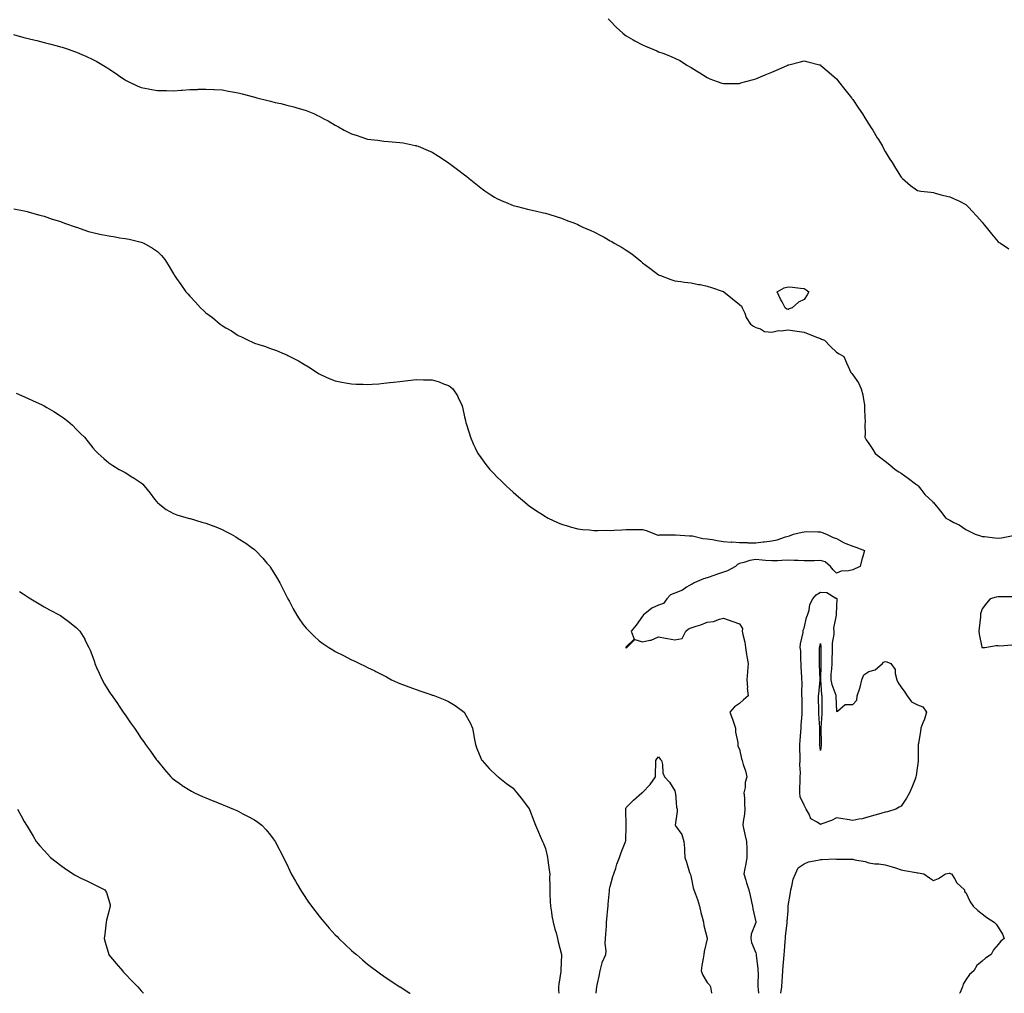
# Model space of a CAD drawing. Units: inches. Extents: x 923603 to 926243, y 7321658 to 7324298.
# Drawn here: x 924653 to 925262, y 7321658 to 7322260 of the extents above; entities that cross this region are included whole.
import ezdxf

# ---------------------------------------------------------------- set-up
doc = ezdxf.new("R2010")
doc.units = ezdxf.units.IN
doc.header["$MEASUREMENT"] = 0
doc.layers.add('Contour_92367321', color=7, linetype='Continuous', true_color=0x4ec1c2)

msp = doc.modelspace()

# ---------------------------------------------------------------- linework, layer by layer
at = {"layer": 'Contour_92367321'}
for points in [[(925016.84, 7322260.71, 3315), (925018.05, 7322259.39, 3315), (925021.79, 7322255.66, 3315), (925025.88, 7322251.92, 3315), (925027.06, 7322250.93, 3315), (925028.05, 7322250.13, 3315), (925032.2, 7322247.77, 3315), (925033.27, 7322247.14, 3315), (925038.05, 7322244.59, 3315), (925039.96, 7322243.83, 3315), (925044.37, 7322241.92, 3315), (925046.99, 7322240.86, 3315), (925048.05, 7322240.37, 3315), (925050.55, 7322239.42, 3315), (925054.28, 7322238.15, 3315), (925058.05, 7322236.48, 3315), (925061.04, 7322234.91, 3315), (925065.83, 7322231.92, 3315), (925067.24, 7322231.11, 3315), (925068.05, 7322230.59, 3315), (925071.38, 7322228.59, 3315), (925073.48, 7322227.35, 3315), (925078.05, 7322224.44, 3315), (925079.76, 7322223.63, 3315), (925084.3, 7322221.92, 3315), (925087.12, 7322220.99, 3315), (925088.05, 7322220.74, 3315), (925089.18, 7322220.79, 3315), (925096.8, 7322220.67, 3315), (925098.05, 7322220.72, 3315), (925098.93, 7322221.04, 3315), (925102.03, 7322221.92, 3315), (925106.67, 7322223.3, 3315), (925108.05, 7322223.58, 3315), (925110.95, 7322224.82, 3315), (925113.85, 7322226.12, 3315), (925118.05, 7322227.83, 3315), (925120.91, 7322229.06, 3315), (925127.42, 7322231.92, 3315), (925127.84, 7322232.13, 3315), (925128.05, 7322232.22, 3315), (925128.46, 7322232.33, 3315), (925135.84, 7322234.13, 3315), (925138.05, 7322234.72, 3315), (925140.34, 7322234.21, 3315), (925147.62, 7322232.35, 3315), (925148.05, 7322232.25, 3315), (925148.23, 7322232.1, 3315), (925148.42, 7322231.92, 3315), (925153.58, 7322227.45, 3315), (925158.05, 7322223.57, 3315), (925158.77, 7322222.64, 3315), (925159.32, 7322221.92, 3315), (925163.15, 7322217.02, 3315), (925163.96, 7322216.01, 3315), (925167.21, 7322211.92, 3315), (925167.57, 7322211.44, 3315), (925168.05, 7322210.82, 3315), (925171.61, 7322205.48, 3315), (925174.03, 7322201.92, 3315), (925175.56, 7322199.43, 3315), (925178.05, 7322195.49, 3315), (925179.47, 7322193.34, 3315), (925180.42, 7322191.92, 3315), (925183.27, 7322187.14, 3315), (925183.94, 7322186.03, 3315), (925186.4, 7322181.92, 3315), (925186.97, 7322180.84, 3315), (925188.05, 7322178.7, 3315), (925190.7, 7322174.57, 3315), (925192.48, 7322171.92, 3315), (925194.56, 7322168.43, 3315), (925198.05, 7322162.8, 3315), (925198.48, 7322162.35, 3315), (925198.95, 7322161.92, 3315), (925203.8, 7322157.67, 3315), (925208.05, 7322154.59, 3315), (925210.24, 7322154.11, 3315), (925216.46, 7322153.51, 3315), (925218.05, 7322153.22, 3315), (925219.06, 7322152.93, 3315), (925222.66, 7322151.92, 3315), (925227.04, 7322150.91, 3315), (925228.05, 7322150.7, 3315), (925230.36, 7322149.61, 3315), (925234.08, 7322147.95, 3315), (925238.05, 7322145.81, 3315), (925239.98, 7322143.85, 3315), (925241.69, 7322141.92, 3315), (925244.78, 7322138.65, 3315), (925248.05, 7322134.94, 3315), (925249.44, 7322133.31, 3315), (925250.6, 7322131.92, 3315), (925253.79, 7322127.66, 3315), (925258.05, 7322122.83, 3315), (925258.55, 7322122.42, 3315), (925259.4, 7322121.92, 3315), (925264.7, 7322118.57, 3315)], [(924649.02, 7322250.95, 3314), (924655.41, 7322249.28, 3314), (924658.05, 7322248.55, 3314), (924662.5, 7322247.47, 3314), (924663.4, 7322247.27, 3314), (924668.05, 7322246.09, 3314), (924671.42, 7322245.29, 3314), (924676, 7322243.97, 3314), (924678.05, 7322243.43, 3314), (924679.25, 7322243.12, 3314), (924682.87, 7322241.92, 3314), (924686.72, 7322240.59, 3314), (924688.05, 7322240.06, 3314), (924691.33, 7322238.64, 3314), (924693.77, 7322237.64, 3314), (924698.05, 7322235.63, 3314), (924700.52, 7322234.39, 3314), (924704.64, 7322231.92, 3314), (924706.76, 7322230.63, 3314), (924708.05, 7322229.75, 3314), (924712.75, 7322226.62, 3314), (924714.68, 7322225.29, 3314), (924718.05, 7322222.98, 3314), (924718.71, 7322222.58, 3314), (924719.94, 7322221.92, 3314), (924725.5, 7322219.37, 3314), (924728.05, 7322218.34, 3314), (924732.55, 7322217.42, 3314), (924733.35, 7322217.22, 3314), (924738.05, 7322216.36, 3314), (924742.43, 7322216.3, 3314), (924743.63, 7322216.34, 3314), (924748.05, 7322216.28, 3314), (924752.73, 7322216.6, 3314), (924753.31, 7322216.66, 3314), (924758.05, 7322216.94, 3314), (924762.85, 7322217.12, 3314), (924763.26, 7322217.13, 3314), (924768.05, 7322217.28, 3314), (924772.96, 7322217.01, 3314), (924773.13, 7322217, 3314), (924778.05, 7322216.73, 3314), (924782.08, 7322215.95, 3314), (924784.4, 7322215.57, 3314), (924788.05, 7322214.9, 3314), (924790.38, 7322214.25, 3314), (924797.52, 7322212.45, 3314), (924798.05, 7322212.31, 3314), (924798.35, 7322212.22, 3314), (924799.52, 7322211.92, 3314), (924806.28, 7322210.15, 3314), (924808.05, 7322209.7, 3314), (924810.95, 7322209.02, 3314), (924814.4, 7322208.27, 3314), (924818.05, 7322207.36, 3314), (924822.39, 7322206.26, 3314), (924824.35, 7322205.62, 3314), (924828.05, 7322204.57, 3314), (924830.08, 7322203.95, 3314), (924835.18, 7322201.92, 3314), (924837.15, 7322201.02, 3314), (924838.05, 7322200.54, 3314), (924841.02, 7322198.95, 3314), (924843.69, 7322197.56, 3314), (924848.05, 7322194.94, 3314), (924850.02, 7322193.89, 3314), (924853.51, 7322191.92, 3314), (924856.46, 7322190.33, 3314), (924858.05, 7322189.56, 3314), (924861.5, 7322188.47, 3314), (924863.82, 7322187.69, 3314), (924868.05, 7322186.4, 3314), (924872.01, 7322185.88, 3314), (924874.35, 7322185.62, 3314), (924878.05, 7322185.16, 3314), (924881.05, 7322184.92, 3314), (924885.46, 7322184.51, 3314), (924888.05, 7322184.3, 3314), (924890.08, 7322183.95, 3314), (924897.5, 7322182.47, 3314), (924898.05, 7322182.36, 3314), (924898.38, 7322182.25, 3314), (924899.24, 7322181.92, 3314), (924905.44, 7322179.31, 3314), (924908.05, 7322178.16, 3314), (924911.88, 7322175.75, 3314), (924917.79, 7322171.92, 3314), (924917.95, 7322171.82, 3314), (924918.05, 7322171.75, 3314), (924918.71, 7322171.26, 3314), (924923.69, 7322167.56, 3314), (924928.05, 7322164.22, 3314), (924929.32, 7322163.19, 3314), (924930.91, 7322161.92, 3314), (924934.9, 7322158.77, 3314), (924938.05, 7322156.3, 3314), (924940.57, 7322154.44, 3314), (924944.24, 7322151.92, 3314), (924946.58, 7322150.45, 3314), (924948.05, 7322149.57, 3314), (924952.13, 7322147.84, 3314), (924953.42, 7322147.29, 3314), (924958.05, 7322145.33, 3314), (924960.78, 7322144.65, 3314), (924966.99, 7322142.98, 3314), (924968.05, 7322142.71, 3314), (924968.7, 7322142.57, 3314), (924971.61, 7322141.92, 3314), (924976.9, 7322140.77, 3314), (924978.05, 7322140.48, 3314), (924980.1, 7322139.87, 3314), (924984.64, 7322138.51, 3314), (924988.05, 7322137.48, 3314), (924991.98, 7322135.85, 3314), (924995.5, 7322134.47, 3314), (924998.05, 7322133.44, 3314), (924999.07, 7322132.94, 3314), (925001.18, 7322131.92, 3314), (925006, 7322129.87, 3314), (925008.05, 7322129.02, 3314), (925012.72, 7322126.59, 3314), (925014.35, 7322125.62, 3314), (925018.05, 7322123.5, 3314), (925019.06, 7322122.93, 3314), (925020.46, 7322121.92, 3314), (925025.43, 7322119.3, 3314), (925028.05, 7322117.6, 3314), (925031.49, 7322115.36, 3314), (925035.7, 7322111.92, 3314), (925036.96, 7322110.83, 3314), (925038.05, 7322109.77, 3314), (925042.62, 7322106.49, 3314), (925046.1, 7322103.87, 3314), (925048.05, 7322102.41, 3314), (925048.38, 7322102.25, 3314), (925049.26, 7322101.92, 3314), (925055.67, 7322099.54, 3314), (925058.05, 7322098.7, 3314), (925061.7, 7322098.27, 3314), (925064.06, 7322097.93, 3314), (925068.05, 7322097.49, 3314), (925072.64, 7322096.51, 3314), (925073.63, 7322096.34, 3314), (925078.05, 7322095.46, 3314), (925080.64, 7322094.51, 3314), (925087.87, 7322092.1, 3314), (925088.05, 7322092.04, 3314), (925088.13, 7322092, 3314), (925088.35, 7322091.92, 3314), (925093.72, 7322087.59, 3314), (925098.05, 7322084.05, 3314), (925099.21, 7322083.08, 3314), (925099.77, 7322081.92, 3314), (925101.24, 7322078.73, 3314), (925102.22, 7322076.09, 3314), (925104.86, 7322071.92, 3314), (925106.73, 7322070.6, 3314), (925108.05, 7322069.9, 3314), (925110.94, 7322069.03, 3314), (925113.56, 7322067.43, 3314), (925118.05, 7322066.92, 3314), (925122.11, 7322067.86, 3314), (925123.87, 7322067.74, 3314), (925128.05, 7322068.31, 3314), (925132.2, 7322067.77, 3314), (925133.63, 7322067.5, 3314), (925138.05, 7322066.99, 3314), (925141.64, 7322065.51, 3314), (925146.35, 7322063.62, 3314), (925148.05, 7322062.93, 3314), (925148.78, 7322062.65, 3314), (925150.55, 7322061.92, 3314), (925154.24, 7322058.11, 3314), (925158.05, 7322054.57, 3314), (925159.68, 7322053.55, 3314), (925162.49, 7322051.92, 3314), (925164.19, 7322048.06, 3314), (925166.05, 7322043.92, 3314), (925166.94, 7322041.92, 3314), (925167.52, 7322041.39, 3314), (925168.05, 7322040.53, 3314), (925171.68, 7322035.55, 3314), (925173.33, 7322031.92, 3314), (925174.3, 7322028.17, 3314), (925174.67, 7322025.3, 3314), (925175.38, 7322021.92, 3314), (925175.43, 7322019.3, 3314), (925175.63, 7322014.34, 3314), (925175.68, 7322011.92, 3314), (925175.51, 7322009.38, 3314), (925175.81, 7322004.16, 3314), (925175.63, 7322001.92, 3314), (925176.41, 7322000.28, 3314), (925178.05, 7321998.05, 3314), (925180.42, 7321994.29, 3314), (925181.87, 7321991.92, 3314), (925185.37, 7321989.24, 3314), (925188.05, 7321987.13, 3314), (925190.98, 7321984.85, 3314), (925194.36, 7321981.92, 3314), (925196.68, 7321980.55, 3314), (925198.05, 7321979.66, 3314), (925202.49, 7321976.36, 3314), (925206.81, 7321973.16, 3314), (925208.05, 7321972.24, 3314), (925208.27, 7321972.14, 3314), (925208.51, 7321971.92, 3314), (925210.19, 7321969.78, 3314), (925212.64, 7321966.51, 3314), (925217.57, 7321961.92, 3314), (925217.71, 7321961.58, 3314), (925218.05, 7321961.47, 3314), (925222.4, 7321956.27, 3314), (925225.64, 7321951.92, 3314), (925227.23, 7321951.1, 3314), (925228.05, 7321950.74, 3314), (925230.68, 7321949.29, 3314), (925233.83, 7321947.7, 3314), (925238.05, 7321944.88, 3314), (925240.04, 7321943.91, 3314), (925243.84, 7321941.92, 3314), (925247, 7321940.87, 3314), (925248.05, 7321940.63, 3314), (925249.47, 7321940.5, 3314), (925255.9, 7321939.77, 3314), (925258.05, 7321939.59, 3314), (925260.16, 7321939.81, 3314), (925267.38, 7321941.25, 3314)], [(924649.36, 7322143.23, 3313), (924655.74, 7322141.92, 3313), (924657.6, 7322141.47, 3313), (924658.05, 7322141.37, 3313), (924658.78, 7322141.19, 3313), (924665.35, 7322139.22, 3313), (924668.05, 7322138.61, 3313), (924673.03, 7322136.9, 3313), (924673.09, 7322136.88, 3313), (924678.05, 7322135.39, 3313), (924680.51, 7322134.38, 3313), (924687.89, 7322131.92, 3313), (924688.01, 7322131.88, 3313), (924688.12, 7322131.85, 3313), (924695.38, 7322129.25, 3313), (924698.05, 7322128.53, 3313), (924702.35, 7322127.62, 3313), (924703.48, 7322127.35, 3313), (924708.05, 7322126.47, 3313), (924711.97, 7322125.84, 3313), (924714.6, 7322125.37, 3313), (924718.05, 7322124.79, 3313), (924720.49, 7322124.36, 3313), (924727.21, 7322122.76, 3313), (924728.05, 7322122.59, 3313), (924728.56, 7322122.43, 3313), (924729.73, 7322121.92, 3313), (924735.02, 7322118.89, 3313), (924738.05, 7322116.74, 3313), (924740.52, 7322114.39, 3313), (924742.71, 7322111.92, 3313), (924744.65, 7322108.52, 3313), (924748.05, 7322102.94, 3313), (924748.42, 7322102.29, 3313), (924748.63, 7322101.92, 3313), (924749.92, 7322100.05, 3313), (924752.47, 7322096.34, 3313), (924755.68, 7322091.92, 3313), (924756.77, 7322090.64, 3313), (924758.05, 7322089.18, 3313), (924761.51, 7322085.38, 3313), (924764.65, 7322081.92, 3313), (924766.47, 7322080.34, 3313), (924768.05, 7322078.91, 3313), (924772.08, 7322075.95, 3313), (924776.77, 7322071.92, 3313), (924777.51, 7322071.38, 3313), (924778.05, 7322070.97, 3313), (924780.37, 7322069.6, 3313), (924783.8, 7322067.67, 3313), (924788.05, 7322064.85, 3313), (924790.13, 7322064, 3313), (924794.09, 7322061.92, 3313), (924796.86, 7322060.73, 3313), (924798.05, 7322060.15, 3313), (924800.71, 7322059.26, 3313), (924804.32, 7322058.19, 3313), (924808.05, 7322056.73, 3313), (924811.65, 7322055.52, 3313), (924816.49, 7322053.48, 3313), (924818.05, 7322052.89, 3313), (924818.72, 7322052.59, 3313), (924819.96, 7322051.92, 3313), (924825.33, 7322049.2, 3313), (924828.05, 7322047.61, 3313), (924831.53, 7322045.4, 3313), (924836.8, 7322041.92, 3313), (924837.58, 7322041.45, 3313), (924838.05, 7322041.19, 3313), (924839.35, 7322040.62, 3313), (924844.36, 7322038.23, 3313), (924848.05, 7322036.84, 3313), (924852.09, 7322035.96, 3313), (924854.3, 7322035.67, 3313), (924858.05, 7322034.96, 3313), (924860.93, 7322034.8, 3313), (924865.21, 7322034.76, 3313), (924868.05, 7322034.61, 3313), (924870.92, 7322034.79, 3313), (924874.9, 7322035.07, 3313), (924878.05, 7322035.28, 3313), (924881.85, 7322035.72, 3313), (924884.05, 7322035.92, 3313), (924888.05, 7322036.4, 3313), (924893.03, 7322036.94, 3313), (924893.08, 7322036.95, 3313), (924898.05, 7322037.55, 3313), (924902.54, 7322037.43, 3313), (924903.63, 7322037.5, 3313), (924908.05, 7322037.35, 3313), (924912.29, 7322036.16, 3313), (924914.97, 7322035, 3313), (924918.05, 7322033.91, 3313), (924919.27, 7322033.14, 3313), (924920.75, 7322031.92, 3313), (924923.6, 7322027.47, 3313), (924924.49, 7322025.48, 3313), (924926.28, 7322021.92, 3313), (924926.67, 7322020.54, 3313), (924928.05, 7322014.52, 3313), (924928.49, 7322012.36, 3313), (924928.59, 7322011.92, 3313), (924928.82, 7322011.15, 3313), (924930.79, 7322004.66, 3313), (924931.6, 7322001.92, 3313), (924933.57, 7321997.44, 3313), (924934.63, 7321995.34, 3313), (924936.3, 7321991.92, 3313), (924936.99, 7321990.86, 3313), (924938.05, 7321989.32, 3313), (924941.2, 7321985.07, 3313), (924943.74, 7321981.92, 3313), (924945.86, 7321979.73, 3313), (924948.05, 7321977.43, 3313), (924950.88, 7321974.75, 3313), (924953.8, 7321971.92, 3313), (924956.01, 7321969.88, 3313), (924958.05, 7321967.96, 3313), (924961.31, 7321965.18, 3313), (924965.04, 7321961.92, 3313), (924966.71, 7321960.58, 3313), (924968.05, 7321959.5, 3313), (924972.59, 7321956.46, 3313), (924975.27, 7321954.7, 3313), (924978.05, 7321952.88, 3313), (924978.66, 7321952.53, 3313), (924979.77, 7321951.92, 3313), (924985.4, 7321949.27, 3313), (924988.05, 7321948.16, 3313), (924992.84, 7321946.71, 3313), (924993.39, 7321946.58, 3313), (924998.05, 7321945.31, 3313), (925001.04, 7321944.91, 3313), (925005.29, 7321944.68, 3313), (925008.05, 7321944.35, 3313), (925010.4, 7321944.27, 3313), (925015.55, 7321944.42, 3313), (925018.05, 7321944.33, 3313), (925020.54, 7321944.41, 3313), (925025.25, 7321944.72, 3313), (925028.05, 7321944.82, 3313), (925030.92, 7321944.79, 3313), (925035.13, 7321944.84, 3313), (925038.05, 7321944.82, 3313), (925040.38, 7321944.25, 3313), (925046.1, 7321941.92, 3313), (925047.57, 7321941.44, 3313), (925048.05, 7321941.39, 3313), (925048.49, 7321941.48, 3313), (925057.63, 7321941.5, 3313), (925058.05, 7321941.55, 3313), (925058.39, 7321941.58, 3313), (925067.13, 7321941, 3313), (925068.05, 7321941.05, 3313), (925068.99, 7321940.98, 3313), (925075.42, 7321939.29, 3313), (925078.05, 7321939.16, 3313), (925081.35, 7321938.62, 3313), (925084.13, 7321938, 3313), (925088.05, 7321937.44, 3313), (925092.83, 7321937.14, 3313), (925093.28, 7321937.15, 3313), (925098.05, 7321936.78, 3313), (925102.87, 7321936.74, 3313), (925103.26, 7321936.71, 3313), (925108.05, 7321936.66, 3313), (925112.78, 7321937.19, 3313), (925113.44, 7321937.31, 3313), (925118.05, 7321937.89, 3313), (925121.4, 7321938.57, 3313), (925126.54, 7321940.41, 3313), (925128.05, 7321940.8, 3313), (925128.95, 7321941.02, 3313), (925131.42, 7321941.92, 3313), (925136.8, 7321943.17, 3313), (925138.05, 7321943.51, 3313), (925139.74, 7321943.61, 3313), (925146.58, 7321943.39, 3313), (925148.05, 7321943.51, 3313), (925149.2, 7321943.07, 3313), (925151.91, 7321941.92, 3313), (925156.01, 7321939.88, 3313), (925158.05, 7321939.26, 3313), (925162.69, 7321936.56, 3313), (925163.74, 7321936.23, 3313), (925168.05, 7321934.47, 3313), (925169.98, 7321933.85, 3313), (925175.37, 7321931.92, 3313), (925174.4, 7321928.27, 3313), (925173.73, 7321926.24, 3313), (925172.75, 7321921.92, 3313), (925169.38, 7321920.59, 3313), (925168.05, 7321919.93, 3313), (925165.41, 7321919.28, 3313), (925160.87, 7321919.1, 3313), (925158.05, 7321917.86, 3313), (925156.02, 7321919.89, 3313), (925154.34, 7321921.92, 3313), (925151.04, 7321924.91, 3313), (925148.05, 7321925.61, 3313), (925144.45, 7321925.52, 3313), (925141.61, 7321925.48, 3313), (925138.05, 7321925.41, 3313), (925134.37, 7321925.6, 3313), (925131.76, 7321925.63, 3313), (925128.05, 7321925.85, 3313), (925124.19, 7321925.78, 3313), (925121.59, 7321925.46, 3313), (925118.05, 7321925.39, 3313), (925114.22, 7321925.75, 3313), (925112.11, 7321925.98, 3313), (925108.05, 7321926.35, 3313), (925104.34, 7321925.63, 3313), (925100.67, 7321924.54, 3313), (925098.05, 7321923.93, 3313), (925096.75, 7321923.22, 3313), (925095.54, 7321921.92, 3313), (925090.56, 7321919.41, 3313), (925088.05, 7321918.46, 3313), (925083.19, 7321916.78, 3313), (925082.76, 7321916.63, 3313), (925078.05, 7321914.94, 3313), (925075.69, 7321914.28, 3313), (925069.97, 7321911.92, 3313), (925068.83, 7321911.14, 3313), (925068.05, 7321910.89, 3313), (925065.28, 7321909.15, 3313), (925062.69, 7321907.28, 3313), (925058.05, 7321905.53, 3313), (925055.43, 7321904.54, 3313), (925053, 7321901.92, 3313), (925050.96, 7321899.01, 3313), (925048.05, 7321898.12, 3313), (925043.73, 7321896.24, 3313), (925038.49, 7321891.92, 3313), (925038.51, 7321891.46, 3313), (925038.05, 7321891.26, 3313), (925034.17, 7321885.8, 3313), (925031.07, 7321881.92, 3313), (925032.86, 7321877.11, 3313), (925028.05, 7321872.26, 3313), (925027.96, 7321872.01, 3313), (925027.61, 7321871.92, 3313), (925027.87, 7321871.74, 3313), (925028.05, 7321871.8, 3313), (925028.13, 7321871.84, 3313), (925028.34, 7321871.92, 3313), (925033.21, 7321876.76, 3313), (925038.05, 7321875.29, 3313), (925042.59, 7321876.46, 3313), (925043.46, 7321876.51, 3313), (925048.05, 7321878.54, 3313), (925052.3, 7321877.67, 3313), (925053.49, 7321877.36, 3313), (925058.05, 7321876.54, 3313), (925062.51, 7321877.46, 3313), (925064.78, 7321881.92, 3313), (925066.54, 7321883.43, 3313), (925068.05, 7321884.02, 3313), (925071.23, 7321885.1, 3313), (925074.05, 7321885.92, 3313), (925078.05, 7321887.47, 3313), (925082.04, 7321887.93, 3313), (925085.61, 7321889.48, 3313), (925088.05, 7321889.97, 3313), (925091.07, 7321888.9, 3313), (925094.01, 7321887.88, 3313), (925098.05, 7321886.5, 3313), (925099.84, 7321883.71, 3313), (925099.71, 7321881.92, 3313), (925100.01, 7321879.96, 3313), (925101.41, 7321875.28, 3313), (925101.78, 7321871.92, 3313), (925102.43, 7321867.54, 3313), (925102.54, 7321866.41, 3313), (925103.3, 7321861.92, 3313), (925102.89, 7321857.08, 3313), (925102.9, 7321856.77, 3313), (925102.56, 7321851.92, 3313), (925102.92, 7321847.05, 3313), (925102.85, 7321846.72, 3313), (925103.47, 7321841.92, 3313), (925100.55, 7321839.42, 3313), (925098.05, 7321837.15, 3313), (925094.87, 7321835.1, 3313), (925092.16, 7321831.92, 3313), (925093.68, 7321827.55, 3313), (925094.29, 7321825.68, 3313), (925095.57, 7321821.92, 3313), (925095.62, 7321819.49, 3313), (925096.91, 7321813.06, 3313), (925096.95, 7321811.92, 3313), (925097.01, 7321810.88, 3313), (925098.05, 7321809.07, 3313), (925099.25, 7321803.12, 3313), (925099.73, 7321801.92, 3313), (925100.41, 7321799.56, 3313), (925101.81, 7321795.68, 3313), (925102.67, 7321791.92, 3313), (925101.61, 7321788.36, 3313), (925101.48, 7321785.35, 3313), (925100.8, 7321781.92, 3313), (925101.04, 7321778.93, 3313), (925101.12, 7321774.99, 3313), (925101.39, 7321771.92, 3313), (925101.13, 7321768.84, 3313), (925100.34, 7321764.21, 3313), (925100.11, 7321761.92, 3313), (925100.77, 7321759.2, 3313), (925101.52, 7321755.39, 3313), (925102.47, 7321751.92, 3313), (925102.55, 7321747.42, 3313), (925102.51, 7321746.38, 3313), (925102.58, 7321741.92, 3313), (925101.9, 7321738.07, 3313), (925101.32, 7321735.19, 3313), (925100.72, 7321731.92, 3313), (925101.9, 7321728.07, 3313), (925102.44, 7321726.31, 3313), (925103.8, 7321721.92, 3313), (925104.57, 7321718.44, 3313), (925105.46, 7321714.51, 3313), (925106.03, 7321711.92, 3313), (925106.36, 7321710.23, 3313), (925108.05, 7321702.13, 3313), (925108.06, 7321701.93, 3313), (925108.07, 7321701.92, 3313), (925108.06, 7321701.91, 3313), (925108.05, 7321701.83, 3313), (925105.31, 7321694.66, 3313), (925105.04, 7321691.92, 3313), (925105.54, 7321689.41, 3313), (925108.05, 7321683.12, 3313), (925108.32, 7321682.19, 3313), (925108.37, 7321681.92, 3313), (925108.4, 7321681.57, 3313), (925109.34, 7321673.21, 3313), (925109.44, 7321671.92, 3313), (925109.54, 7321670.43, 3313), (925109.34, 7321663.21, 3313), (925109.45, 7321661.92, 3313), (925109.64, 7321660.33, 3313), (925109.81, 7321658, 3313)], [(924650.69, 7322029.28, 3312), (924653.91, 7322027.78, 3312), (924658.05, 7322025.94, 3312), (924660.82, 7322024.69, 3312), (924666.87, 7322021.92, 3312), (924667.65, 7322021.52, 3312), (924668.05, 7322021.3, 3312), (924669.6, 7322020.37, 3312), (924673.97, 7322017.84, 3312), (924678.05, 7322015.17, 3312), (924680, 7322013.87, 3312), (924682.72, 7322011.92, 3312), (924685.46, 7322009.33, 3312), (924688.05, 7322006.63, 3312), (924690.47, 7322004.34, 3312), (924692.89, 7322001.92, 3312), (924695.17, 7321999.04, 3312), (924698.05, 7321995.37, 3312), (924699.71, 7321993.59, 3312), (924701.5, 7321991.92, 3312), (924704.93, 7321988.8, 3312), (924708.05, 7321986.19, 3312), (924710.49, 7321984.36, 3312), (924714.39, 7321981.92, 3312), (924716.8, 7321980.67, 3312), (924718.05, 7321980.05, 3312), (924722.85, 7321977.12, 3312), (924723.1, 7321976.97, 3312), (924728.05, 7321973.82, 3312), (924728.97, 7321972.84, 3312), (924729.8, 7321971.92, 3312), (924733.51, 7321967.38, 3312), (924736.34, 7321963.63, 3312), (924737.64, 7321961.92, 3312), (924737.85, 7321961.72, 3312), (924738.05, 7321961.54, 3312), (924739.55, 7321960.42, 3312), (924743.47, 7321957.34, 3312), (924748.05, 7321954.73, 3312), (924750.04, 7321953.91, 3312), (924757, 7321951.92, 3312), (924757.85, 7321951.72, 3312), (924758.05, 7321951.69, 3312), (924758.38, 7321951.59, 3312), (924765.59, 7321949.46, 3312), (924768.05, 7321948.76, 3312), (924773.03, 7321946.9, 3312), (924773.11, 7321946.86, 3312), (924778.05, 7321944.77, 3312), (924780.02, 7321943.89, 3312), (924783.72, 7321941.92, 3312), (924786.46, 7321940.33, 3312), (924788.05, 7321939.32, 3312), (924792.64, 7321936.51, 3312), (924796.01, 7321933.96, 3312), (924798.05, 7321932.46, 3312), (924798.36, 7321932.23, 3312), (924798.71, 7321931.92, 3312), (924803.3, 7321927.17, 3312), (924805.83, 7321924.14, 3312), (924807.71, 7321921.92, 3312), (924807.84, 7321921.71, 3312), (924808.05, 7321921.34, 3312), (924811.62, 7321915.49, 3312), (924813.76, 7321911.92, 3312), (924815.13, 7321909.01, 3312), (924818.05, 7321903.27, 3312), (924818.53, 7321902.4, 3312), (924818.81, 7321901.92, 3312), (924819.69, 7321900.28, 3312), (924821.96, 7321895.83, 3312), (924824.3, 7321891.92, 3312), (924825.72, 7321889.59, 3312), (924828.05, 7321886.28, 3312), (924830.03, 7321883.9, 3312), (924831.89, 7321881.92, 3312), (924834.95, 7321878.82, 3312), (924838.05, 7321876.02, 3312), (924840.44, 7321874.31, 3312), (924844.09, 7321871.92, 3312), (924846.53, 7321870.4, 3312), (924848.05, 7321869.48, 3312), (924853.05, 7321866.92, 3312), (924858.05, 7321864.29, 3312), (924859.68, 7321863.55, 3312), (924863.01, 7321861.92, 3312), (924866.48, 7321860.35, 3312), (924868.05, 7321859.55, 3312), (924872.56, 7321857.41, 3312), (924873.24, 7321857.11, 3312), (924878.05, 7321854.6, 3312), (924879.82, 7321853.69, 3312), (924882.88, 7321851.92, 3312), (924886.45, 7321850.32, 3312), (924888.05, 7321849.56, 3312), (924891.8, 7321848.17, 3312), (924893.62, 7321847.49, 3312), (924898.05, 7321845.88, 3312), (924900.95, 7321844.82, 3312), (924907.17, 7321842.8, 3312), (924908.05, 7321842.5, 3312), (924908.47, 7321842.34, 3312), (924909.71, 7321841.92, 3312), (924915.73, 7321839.6, 3312), (924918.05, 7321838.49, 3312), (924922.14, 7321836.01, 3312), (924927.8, 7321831.92, 3312), (924927.91, 7321831.78, 3312), (924928.05, 7321831.56, 3312), (924931.47, 7321825.34, 3312), (924932.83, 7321821.92, 3312), (924933.69, 7321817.56, 3312), (924933.96, 7321816.01, 3312), (924934.73, 7321811.92, 3312), (924935.55, 7321809.42, 3312), (924938.05, 7321803.48, 3312), (924938.54, 7321802.41, 3312), (924938.88, 7321801.92, 3312), (924943.21, 7321797.08, 3312), (924948.05, 7321792.58, 3312), (924948.37, 7321792.24, 3312), (924948.74, 7321791.92, 3312), (924953.96, 7321787.83, 3312), (924958.05, 7321784.97, 3312), (924959.39, 7321783.26, 3312), (924960.37, 7321781.92, 3312), (924963.84, 7321777.71, 3312), (924968.05, 7321772.19, 3312), (924968.12, 7321771.99, 3312), (924968.14, 7321771.92, 3312), (924968.19, 7321771.78, 3312), (924970.91, 7321764.78, 3312), (924971.86, 7321761.92, 3312), (924973.73, 7321757.6, 3312), (924974.79, 7321755.18, 3312), (924976.21, 7321751.92, 3312), (924976.75, 7321750.62, 3312), (924978.05, 7321747.51, 3312), (924979.16, 7321743.03, 3312), (924979.4, 7321741.92, 3312), (924979.59, 7321740.38, 3312), (924980.39, 7321734.26, 3312), (924980.67, 7321731.92, 3312), (924980.59, 7321729.38, 3312), (924980.73, 7321724.6, 3312), (924980.65, 7321721.92, 3312), (924980.74, 7321719.23, 3312), (924981, 7321714.87, 3312), (924981.09, 7321711.92, 3312), (924981.71, 7321708.26, 3312), (924982.08, 7321705.95, 3312), (924982.77, 7321701.92, 3312), (924983.85, 7321697.72, 3312), (924984.58, 7321695.39, 3312), (924985.57, 7321691.92, 3312), (924985.99, 7321689.86, 3312), (924987.94, 7321682.03, 3312), (924987.96, 7321681.92, 3312), (924987.96, 7321681.83, 3312), (924987.65, 7321672.32, 3312), (924987.65, 7321671.92, 3312), (924987.6, 7321671.47, 3312), (924986.25, 7321663.72, 3312), (924986.07, 7321661.92, 3312), (924986.17, 7321660.05, 3312), (924986.28, 7321658, 3312)], [(924652.68, 7321906.55, 3311), (924654.94, 7321905.03, 3311), (924658.05, 7321902.92, 3311), (924658.67, 7321902.54, 3311), (924659.69, 7321901.92, 3311), (924664.96, 7321898.83, 3311), (924668.05, 7321897.04, 3311), (924671.38, 7321895.25, 3311), (924677.65, 7321891.92, 3311), (924677.9, 7321891.77, 3311), (924678.05, 7321891.66, 3311), (924679, 7321890.97, 3311), (924683.73, 7321887.6, 3311), (924688.05, 7321884.02, 3311), (924689.12, 7321882.99, 3311), (924690.09, 7321881.92, 3311), (924693.12, 7321876.99, 3311), (924693.24, 7321876.73, 3311), (924695.73, 7321871.92, 3311), (924696.44, 7321870.31, 3311), (924698.05, 7321865.84, 3311), (924699.05, 7321862.92, 3311), (924699.36, 7321861.92, 3311), (924700.45, 7321859.52, 3311), (924702.07, 7321855.94, 3311), (924703.88, 7321851.92, 3311), (924705.43, 7321849.3, 3311), (924708.05, 7321844.97, 3311), (924709.24, 7321843.11, 3311), (924709.99, 7321841.92, 3311), (924713.3, 7321837.17, 3311), (924714.39, 7321835.58, 3311), (924716.91, 7321831.92, 3311), (924717.38, 7321831.25, 3311), (924718.05, 7321830.24, 3311), (924721.48, 7321825.35, 3311), (924723.85, 7321821.92, 3311), (924725.56, 7321819.43, 3311), (924728.05, 7321815.69, 3311), (924729.63, 7321813.5, 3311), (924730.75, 7321811.92, 3311), (924733.82, 7321807.69, 3311), (924737.54, 7321802.43, 3311), (924737.9, 7321801.92, 3311), (924737.96, 7321801.83, 3311), (924738.05, 7321801.72, 3311), (924742.47, 7321796.34, 3311), (924746.38, 7321791.92, 3311), (924747.23, 7321791.1, 3311), (924748.05, 7321790.43, 3311), (924752.98, 7321786.85, 3311), (924753.36, 7321786.61, 3311), (924758.05, 7321783.58, 3311), (924759.09, 7321782.96, 3311), (924761.09, 7321781.92, 3311), (924765.9, 7321779.77, 3311), (924768.05, 7321778.88, 3311), (924773.02, 7321776.89, 3311), (924773.12, 7321776.85, 3311), (924778.05, 7321774.84, 3311), (924780.16, 7321774.03, 3311), (924785.18, 7321771.92, 3311), (924787.15, 7321771.02, 3311), (924788.05, 7321770.56, 3311), (924790.87, 7321769.1, 3311), (924793.79, 7321767.66, 3311), (924798.05, 7321765.22, 3311), (924800.06, 7321763.93, 3311), (924802.67, 7321761.92, 3311), (924805.3, 7321759.17, 3311), (924808.05, 7321755.89, 3311), (924809.71, 7321753.58, 3311), (924810.79, 7321751.92, 3311), (924813.26, 7321747.13, 3311), (924813.72, 7321746.25, 3311), (924816.03, 7321741.92, 3311), (924816.66, 7321740.53, 3311), (924818.05, 7321737.82, 3311), (924819.9, 7321733.77, 3311), (924820.85, 7321731.92, 3311), (924823.41, 7321727.28, 3311), (924824.55, 7321725.42, 3311), (924826.63, 7321721.92, 3311), (924827.18, 7321721.05, 3311), (924828.05, 7321719.79, 3311), (924831.17, 7321715.05, 3311), (924833.45, 7321711.92, 3311), (924835.37, 7321709.24, 3311), (924838.05, 7321705.75, 3311), (924839.74, 7321703.61, 3311), (924841.18, 7321701.92, 3311), (924844.34, 7321698.21, 3311), (924848.05, 7321694.2, 3311), (924849.17, 7321693.04, 3311), (924850.33, 7321691.92, 3311), (924854.22, 7321688.09, 3311), (924858.05, 7321684.54, 3311), (924859.44, 7321683.31, 3311), (924861.08, 7321681.92, 3311), (924864.84, 7321678.71, 3311), (924868.05, 7321676.07, 3311), (924870.4, 7321674.27, 3311), (924873.58, 7321671.92, 3311), (924876.12, 7321669.99, 3311), (924878.05, 7321668.58, 3311), (924882.04, 7321665.91, 3311), (924887.93, 7321662.04, 3311), (924888.05, 7321661.96, 3311), (924888.11, 7321661.92, 3311), (924894.19, 7321658.06, 3311), (924894.28, 7321658, 3311)], [(925266.65, 7321903.32, 3314), (925259.42, 7321903.29, 3314), (925258.05, 7321903.29, 3314), (925256.86, 7321903.11, 3314), (925253.14, 7321901.92, 3314), (925250.71, 7321899.26, 3314), (925248.05, 7321895.88, 3314), (925247.16, 7321892.81, 3314), (925247.09, 7321891.92, 3314), (925247.02, 7321890.89, 3314), (925246.21, 7321883.76, 3314), (925246.09, 7321881.92, 3314), (925246.32, 7321880.19, 3314), (925247.96, 7321872.01, 3314), (925247.98, 7321871.92, 3314), (925248.01, 7321871.88, 3314), (925248.05, 7321871.83, 3314), (925248.13, 7321871.84, 3314), (925249.71, 7321871.92, 3314), (925256.86, 7321873.11, 3314), (925258.05, 7321873.08, 3314), (925259, 7321872.87, 3314), (925266.39, 7321873.58, 3314)], [(925009.44, 7321658, 3312), (925009.58, 7321660.39, 3312), (925009.79, 7321661.92, 3312), (925010.18, 7321664.05, 3312), (925011.3, 7321668.67, 3312), (925011.82, 7321671.92, 3312), (925013.06, 7321676.91, 3312), (925013.09, 7321676.96, 3312), (925015.36, 7321681.92, 3312), (925015.62, 7321684.35, 3312), (925014.98, 7321688.85, 3312), (925015.18, 7321691.92, 3312), (925015.38, 7321694.59, 3312), (925015.69, 7321699.56, 3312), (925015.86, 7321701.92, 3312), (925016.07, 7321703.9, 3312), (925016.66, 7321710.53, 3312), (925016.8, 7321711.92, 3312), (925016.91, 7321713.06, 3312), (925017.55, 7321721.42, 3312), (925017.59, 7321721.92, 3312), (925017.65, 7321722.32, 3312), (925018.05, 7321724.07, 3312), (925019.74, 7321730.23, 3312), (925020.32, 7321731.92, 3312), (925021.48, 7321735.35, 3312), (925022.18, 7321737.79, 3312), (925023.82, 7321741.92, 3312), (925024.86, 7321745.11, 3312), (925027.34, 7321751.21, 3312), (925027.6, 7321751.92, 3312), (925027.68, 7321752.29, 3312), (925027.86, 7321761.73, 3312), (925027.89, 7321761.92, 3312), (925027.89, 7321762.08, 3312), (925027.66, 7321771.53, 3312), (925027.66, 7321771.92, 3312), (925027.74, 7321772.23, 3312), (925028.05, 7321772.91, 3312), (925032.46, 7321777.51, 3312), (925037.68, 7321781.92, 3312), (925037.86, 7321782.11, 3312), (925038.05, 7321782.3, 3312), (925042.76, 7321787.21, 3312), (925046.04, 7321791.92, 3312), (925046.08, 7321793.89, 3312), (925046.3, 7321800.17, 3312), (925046.34, 7321801.92, 3312), (925047, 7321802.97, 3312), (925048.05, 7321804.34, 3312), (925049, 7321802.87, 3312), (925049.77, 7321801.92, 3312), (925050.35, 7321799.62, 3312), (925050.59, 7321794.46, 3312), (925051.75, 7321791.92, 3312), (925054.7, 7321788.57, 3312), (925058.05, 7321783.25, 3312), (925058.3, 7321782.17, 3312), (925058.34, 7321781.92, 3312), (925058.43, 7321781.54, 3312), (925059.17, 7321773.04, 3312), (925059.54, 7321771.92, 3312), (925059.5, 7321770.47, 3312), (925058.21, 7321762.08, 3312), (925058.2, 7321761.92, 3312), (925058.44, 7321761.53, 3312), (925062.32, 7321756.19, 3312), (925063.71, 7321751.92, 3312), (925063.97, 7321747.84, 3312), (925064.08, 7321745.89, 3312), (925064.33, 7321741.92, 3312), (925065.23, 7321739.1, 3312), (925067.22, 7321732.75, 3312), (925067.48, 7321731.92, 3312), (925067.68, 7321731.55, 3312), (925068.05, 7321729.72, 3312), (925069.32, 7321723.19, 3312), (925069.8, 7321721.92, 3312), (925070.75, 7321719.22, 3312), (925072.06, 7321715.93, 3312), (925073.29, 7321711.92, 3312), (925074.2, 7321708.07, 3312), (925074.94, 7321705.03, 3312), (925075.68, 7321701.92, 3312), (925075.97, 7321699.84, 3312), (925078.05, 7321692.16, 3312), (925078.1, 7321691.97, 3312), (925078.11, 7321691.92, 3312), (925078.1, 7321691.87, 3312), (925078.05, 7321691.65, 3312), (925076.13, 7321683.84, 3312), (925075.91, 7321681.92, 3312), (925075.66, 7321679.53, 3312), (925074.68, 7321675.29, 3312), (925074.42, 7321671.92, 3312), (925075.44, 7321669.31, 3312), (925078.05, 7321664.78, 3312), (925079.39, 7321663.26, 3312), (925080.13, 7321661.92, 3312), (925080.47, 7321659.5, 3312), (925080.77, 7321658, 3312)], [(924651.48, 7321771.92, 3310), (924653.86, 7321767.73, 3310), (924655.75, 7321764.22, 3310), (924657.01, 7321761.92, 3310), (924657.42, 7321761.29, 3310), (924658.05, 7321760.28, 3310), (924661.25, 7321755.12, 3310), (924663.16, 7321751.92, 3310), (924665.43, 7321749.3, 3310), (924668.05, 7321746.43, 3310), (924670.12, 7321743.99, 3310), (924671.88, 7321741.92, 3310), (924675.37, 7321739.24, 3310), (924678.05, 7321737.32, 3310), (924681.21, 7321735.08, 3310), (924685.87, 7321731.92, 3310), (924687.22, 7321731.09, 3310), (924688.05, 7321730.57, 3310), (924690.69, 7321729.28, 3310), (924693.9, 7321727.77, 3310), (924698.05, 7321725.63, 3310), (924700.69, 7321724.56, 3310), (924705.49, 7321721.92, 3310), (924706.54, 7321720.41, 3310), (924708.05, 7321715.56, 3310), (924708.87, 7321712.74, 3310), (924708.93, 7321711.92, 3310), (924708.72, 7321711.25, 3310), (924708.05, 7321708.68, 3310), (924706.66, 7321703.31, 3310), (924706.45, 7321701.92, 3310), (924706.2, 7321700.07, 3310), (924705.46, 7321694.51, 3310), (924705.1, 7321691.92, 3310), (924705.68, 7321689.55, 3310), (924708.03, 7321681.94, 3310), (924708.03, 7321681.92, 3310), (924708.05, 7321681.89, 3310), (924712.58, 7321676.45, 3310), (924716.38, 7321671.92, 3310), (924717.18, 7321671.05, 3310), (924718.05, 7321670.07, 3310), (924722.1, 7321665.97, 3310), (924725.88, 7321661.92, 3310), (924726.91, 7321660.78, 3310), (924728.05, 7321659.47, 3310), (924729.42, 7321658, 3310)], [(925123.63, 7321658, 3313), (925124.21, 7321661.92, 3313), (925124.51, 7321665.46, 3313), (925124.57, 7321668.44, 3313), (925124.83, 7321671.92, 3313), (925125.04, 7321674.93, 3313), (925125.49, 7321679.36, 3313), (925125.68, 7321681.92, 3313), (925125.86, 7321684.11, 3313), (925126.3, 7321690.17, 3313), (925126.44, 7321691.92, 3313), (925126.59, 7321693.38, 3313), (925127.46, 7321701.33, 3313), (925127.52, 7321701.92, 3313), (925127.54, 7321702.43, 3313), (925128.05, 7321709.07, 3313), (925128.22, 7321711.75, 3313), (925128.21, 7321711.92, 3313), (925128.23, 7321712.1, 3313), (925129.54, 7321720.43, 3313), (925129.74, 7321721.92, 3313), (925130.49, 7321724.36, 3313), (925131.27, 7321728.7, 3313), (925132.7, 7321731.92, 3313), (925134.37, 7321735.6, 3313), (925138.05, 7321738.17, 3313), (925140.68, 7321739.29, 3313), (925146.52, 7321740.39, 3313), (925148.05, 7321740.86, 3313), (925149.2, 7321740.77, 3313), (925157.22, 7321741.09, 3313), (925158.05, 7321741.02, 3313), (925158.96, 7321741.01, 3313), (925167.16, 7321741.03, 3313), (925168.05, 7321741.02, 3313), (925169.31, 7321740.66, 3313), (925175.72, 7321739.59, 3313), (925178.05, 7321738.67, 3313), (925181.79, 7321738.18, 3313), (925184.2, 7321738.07, 3313), (925188.05, 7321737.46, 3313), (925192.38, 7321736.25, 3313), (925194.46, 7321735.51, 3313), (925198.05, 7321734.39, 3313), (925200.01, 7321733.88, 3313), (925207.33, 7321732.64, 3313), (925208.05, 7321732.48, 3313), (925208.58, 7321732.45, 3313), (925212.08, 7321731.92, 3313), (925215.58, 7321729.45, 3313), (925218.05, 7321727.81, 3313), (925221.02, 7321728.95, 3313), (925225.35, 7321731.92, 3313), (925227.76, 7321732.21, 3313), (925228.05, 7321732.21, 3313), (925228.29, 7321732.16, 3313), (925229.09, 7321731.92, 3313), (925230.98, 7321728.99, 3313), (925232.45, 7321726.32, 3313), (925237.22, 7321721.92, 3313), (925237.17, 7321721.04, 3313), (925238.05, 7321720.4, 3313), (925240.74, 7321714.61, 3313), (925242.53, 7321711.92, 3313), (925245.34, 7321709.21, 3313), (925248.05, 7321707.19, 3313), (925251.05, 7321704.92, 3313), (925255.62, 7321701.92, 3313), (925256.83, 7321700.7, 3313), (925258.05, 7321698.97, 3313), (925260.73, 7321694.6, 3313), (925261.8, 7321691.92, 3313), (925259.63, 7321690.34, 3313), (925258.05, 7321688.24, 3313), (925255.1, 7321684.87, 3313), (925253.66, 7321681.92, 3313), (925250.18, 7321679.79, 3313), (925248.05, 7321677.94, 3313), (925244.82, 7321675.15, 3313), (925242.93, 7321671.92, 3313), (925240.36, 7321669.61, 3313), (925238.05, 7321666.24, 3313), (925236.32, 7321663.65, 3313), (925235.99, 7321661.92, 3313), (925234.27, 7321658.14, 3313), (925234.19, 7321658, 3313)]]:
    msp.add_polyline3d(points, dxfattribs=at)
for points in [[(925128.05, 7322081.02, 3314), (925127.28, 7322081.15, 3314), (925126.28, 7322081.92, 3314), (925124.36, 7322085.61, 3314), (925123.43, 7322087.3, 3314), (925121.33, 7322091.92, 3314), (925125.72, 7322094.25, 3314), (925128.05, 7322094.99, 3314), (925130.89, 7322094.76, 3314), (925135.78, 7322094.19, 3314), (925138.05, 7322094, 3314), (925139.29, 7322093.16, 3314), (925140.9, 7322091.92, 3314), (925139.87, 7322090.1, 3314), (925138.05, 7322087.13, 3314), (925134.54, 7322085.43, 3314), (925130.54, 7322081.92, 3314), (925128.67, 7322081.3, 3314)], [(925188.05, 7321770.03, 3313), (925185.36, 7321769.23, 3313), (925181.7, 7321768.27, 3313), (925178.05, 7321767.07, 3313), (925173.99, 7321765.98, 3313), (925171.82, 7321765.69, 3313), (925168.05, 7321764.88, 3313), (925164.54, 7321765.43, 3313), (925162.02, 7321765.89, 3313), (925158.05, 7321766.48, 3313), (925155, 7321764.97, 3313), (925149.05, 7321762.92, 3313), (925148.05, 7321762.51, 3313), (925146.04, 7321763.93, 3313), (925142.12, 7321765.99, 3313), (925141.1, 7321768.87, 3313), (925139.33, 7321771.92, 3313), (925138.86, 7321772.73, 3313), (925138.05, 7321774.41, 3313), (925135.63, 7321779.5, 3313), (925135.3, 7321781.92, 3313), (925135.4, 7321784.57, 3313), (925135.47, 7321789.34, 3313), (925135.57, 7321791.92, 3313), (925135.68, 7321794.29, 3313), (925135.43, 7321799.3, 3313), (925135.53, 7321801.92, 3313), (925135.52, 7321804.45, 3313), (925135.37, 7321809.24, 3313), (925135.36, 7321811.92, 3313), (925135.53, 7321814.44, 3313), (925135.94, 7321819.81, 3313), (925136.08, 7321821.92, 3313), (925136.18, 7321823.79, 3313), (925136.78, 7321830.65, 3313), (925136.86, 7321831.92, 3313), (925136.79, 7321833.18, 3313), (925136.76, 7321840.63, 3313), (925136.68, 7321841.92, 3313), (925136.59, 7321843.38, 3313), (925136.75, 7321850.62, 3313), (925136.65, 7321851.92, 3313), (925136.64, 7321853.33, 3313), (925136.22, 7321860.09, 3313), (925136.21, 7321861.92, 3313), (925135.94, 7321864.03, 3313), (925135.95, 7321869.82, 3313), (925135.57, 7321871.92, 3313), (925135.73, 7321874.24, 3313), (925137.32, 7321881.19, 3313), (925137.39, 7321881.92, 3313), (925137.45, 7321882.52, 3313), (925138.05, 7321883.83, 3313), (925139.51, 7321890.46, 3313), (925140.08, 7321891.92, 3313), (925141.03, 7321894.9, 3313), (925141.56, 7321898.41, 3313), (925143.44, 7321901.92, 3313), (925145.46, 7321904.51, 3313), (925148.05, 7321906.02, 3313), (925152.06, 7321905.93, 3313), (925157.52, 7321902.45, 3313), (925158.05, 7321902.41, 3313), (925158.24, 7321902.11, 3313), (925158.31, 7321901.92, 3313), (925158.34, 7321901.63, 3313), (925158.05, 7321897.85, 3313), (925157.84, 7321892.13, 3313), (925157.9, 7321891.92, 3313), (925157.92, 7321891.79, 3313), (925156.18, 7321883.79, 3313), (925156.34, 7321881.92, 3313), (925156.31, 7321880.18, 3313), (925155.42, 7321874.55, 3313), (925155.39, 7321871.92, 3313), (925155.33, 7321869.2, 3313), (925155.12, 7321864.85, 3313), (925155.05, 7321861.92, 3313), (925154.89, 7321858.76, 3313), (925154.62, 7321855.35, 3313), (925154.46, 7321851.92, 3313), (925155.05, 7321848.92, 3313), (925157.56, 7321842.41, 3313), (925157.7, 7321841.92, 3313), (925157.7, 7321841.57, 3313), (925158.05, 7321832.38, 3313), (925158.59, 7321832.46, 3313), (925163.43, 7321836.54, 3313), (925168.05, 7321836.61, 3313), (925170.62, 7321839.35, 3313), (925170.9, 7321841.92, 3313), (925172.17, 7321846.04, 3313), (925172.68, 7321847.29, 3313), (925173.73, 7321851.92, 3313), (925174.92, 7321855.05, 3313), (925178.05, 7321857.05, 3313), (925181.89, 7321858.08, 3313), (925186.53, 7321861.92, 3313), (925187.06, 7321862.91, 3313), (925188.05, 7321863.17, 3313), (925189.22, 7321863.09, 3313), (925191.58, 7321861.92, 3313), (925194.33, 7321858.2, 3313), (925194.22, 7321855.75, 3313), (925195.3, 7321851.92, 3313), (925196.09, 7321849.96, 3313), (925198.05, 7321847.29, 3313), (925200.29, 7321844.16, 3313), (925201.79, 7321841.92, 3313), (925204.37, 7321838.24, 3313), (925208.05, 7321836.4, 3313), (925211.35, 7321835.22, 3313), (925213.79, 7321831.92, 3313), (925212.43, 7321827.54, 3313), (925211.52, 7321825.39, 3313), (925210.24, 7321821.92, 3313), (925209.93, 7321820.04, 3313), (925208.68, 7321812.55, 3313), (925208.57, 7321811.92, 3313), (925208.6, 7321811.37, 3313), (925208.44, 7321802.31, 3313), (925208.46, 7321801.92, 3313), (925208.45, 7321801.52, 3313), (925208.05, 7321798.73, 3313), (925207.29, 7321792.68, 3313), (925207.19, 7321791.92, 3313), (925206.63, 7321790.5, 3313), (925204.71, 7321785.26, 3313), (925203.25, 7321781.92, 3313), (925201.27, 7321778.7, 3313), (925198.05, 7321773.81, 3313), (925196.83, 7321773.14, 3313), (925194.74, 7321771.92, 3313), (925189.66, 7321770.31, 3313)], [(925148.05, 7321808.25, 3312), (925147.63, 7321811.51, 3312), (925147.6, 7321811.92, 3312), (925147.63, 7321812.34, 3312), (925147.71, 7321821.58, 3312), (925147.73, 7321821.92, 3312), (925147.73, 7321822.24, 3312), (925147.01, 7321830.88, 3312), (925147.02, 7321831.92, 3312), (925147.01, 7321832.96, 3312), (925146.98, 7321840.85, 3312), (925146.97, 7321841.92, 3312), (925147.03, 7321842.94, 3312), (925147.95, 7321851.82, 3312), (925147.96, 7321851.92, 3312), (925147.96, 7321852.01, 3312), (925147.59, 7321861.46, 3312), (925147.56, 7321861.92, 3312), (925147.56, 7321862.41, 3312), (925147.59, 7321871.46, 3312), (925147.6, 7321871.92, 3312), (925147.66, 7321872.31, 3312), (925148.05, 7321874.34, 3312), (925148.34, 7321872.21, 3312), (925148.33, 7321871.64, 3312), (925148.34, 7321862.21, 3312), (925148.34, 7321861.92, 3312), (925148.32, 7321861.65, 3312), (925148.1, 7321851.97, 3312), (925148.1, 7321851.92, 3312), (925148.11, 7321851.86, 3312), (925148.77, 7321842.64, 3312), (925148.97, 7321841.92, 3312), (925148.98, 7321840.99, 3312), (925148.95, 7321832.82, 3312), (925148.97, 7321831.92, 3312), (925149.06, 7321830.91, 3312), (925148.36, 7321822.23, 3312), (925148.4, 7321821.92, 3312), (925148.42, 7321821.55, 3312), (925148.51, 7321812.38, 3312), (925148.54, 7321811.92, 3312), (925148.54, 7321811.43, 3312)]]:
    msp.add_polyline3d(points, close=True, dxfattribs=at)

doc.saveas('drawing.dxf')
